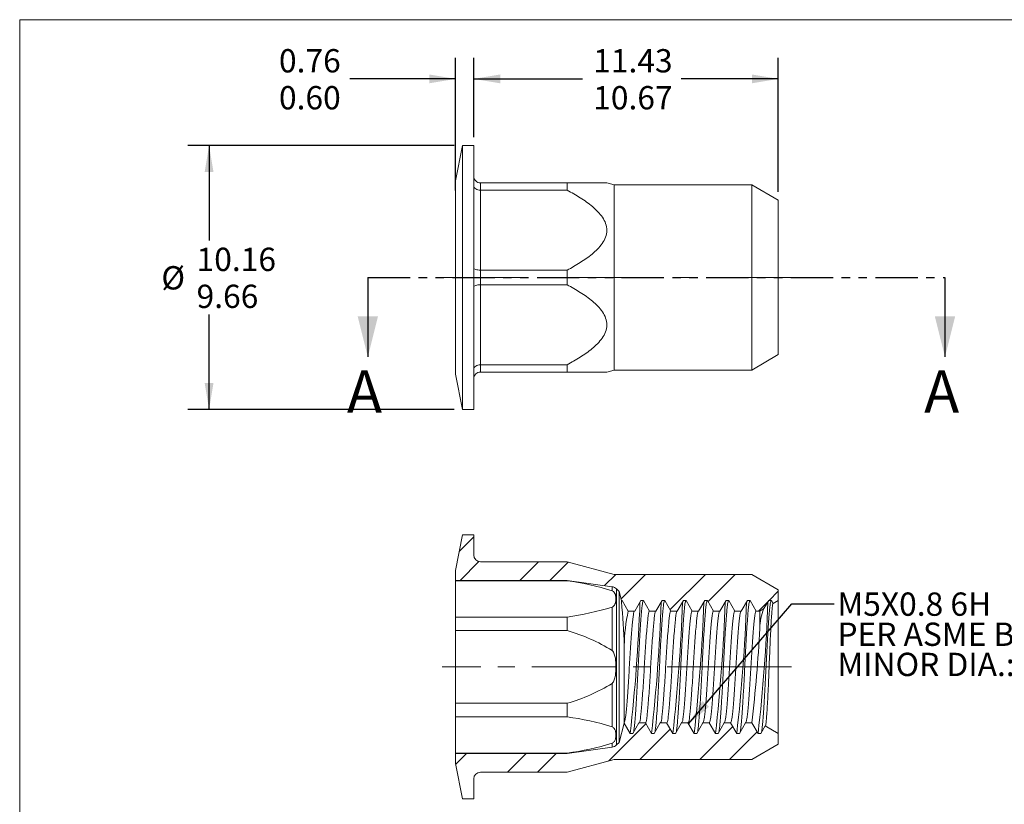
# Model space of a CAD drawing. Units: millimetres. Extents: x 8 to 270, y 5 to 208.
# Drawn here: x 8 to 156, y 90 to 208 of the extents above; entities that cross this region are included whole.
import ezdxf

# ---------------------------------------------------------------- set-up
doc = ezdxf.new("R2010")
doc.units = ezdxf.units.MM
doc.linetypes.add('CENTERX2', pattern=[20.32, 12.7, -2.54, 2.54, -2.54])
doc.linetypes.add('PHANTOM', pattern=[12.7, 6.35, -1.27, 1.27, -1.27, 1.27, -1.27])
doc.layers.add('LOGO__2', color=250, linetype='Continuous')
doc.styles.add('SLDTEXTSTYLE15', font='TXT', dxfattribs={"width": 0.75})
doc.styles.add('SLDTEXTSTYLE21', font='TXT', dxfattribs={"width": 0.692308})
doc.styles.add('SLDTEXTSTYLE22', font='TXT', dxfattribs={"width": 0.678571})
doc.dimstyles.new('SLDDIMSTYLE0', dxfattribs={"dimtxt": 3.5, "dimasz": 3.9624, "dimexe": 0, "dimexo": 0.0625, "dimgap": 0.875, "dimtad": 0, "dimtih": 1, "dimtoh": 1, "dimlfac": 0.25, "dimzin": 12, "dimdsep": 46, "dimtxsty": 'SLDTEXTSTYLE15', "dimsah": 1, "dimcen": 0.09, "dimadec": 0, "dimazin": 0, "dimlim": 1, "dimtm": 0.76, "dimtfac": 1, "dimtofl": 0, "dimtmove": 0, "dimatfit": 3, "dimfxl": 0, "dimtolj": 1, "dimtzin": 12, "dimarcsym": 0})
doc.dimstyles.new('SLDDIMSTYLE1', dxfattribs={"dimtxt": 3.5, "dimasz": 3.9624, "dimexe": 0, "dimexo": 0.0625, "dimgap": 0.875, "dimtad": 0, "dimtih": 1, "dimtoh": 1, "dimlfac": 0.25, "dimdsep": 46, "dimtxsty": 'SLDTEXTSTYLE15', "dimsah": 1, "dimcen": 0.09, "dimadec": 0, "dimazin": 0, "dimlim": 1, "dimtp": 0.08, "dimtm": 0.08, "dimtfac": 1, "dimtofl": 0, "dimtmove": 0, "dimatfit": 3, "dimfxl": 0, "dimtolj": 1, "dimtzin": 0, "dimarcsym": 0})
doc.dimstyles.new('SLDDIMSTYLE2', dxfattribs={"dimtxt": 3.5, "dimasz": 3.9624, "dimexe": 0, "dimexo": 0.0625, "dimgap": 0.875, "dimtad": 0, "dimtih": 1, "dimtoh": 1, "dimlfac": 0.25, "dimzin": 12, "dimdsep": 46, "dimtxsty": 'SLDTEXTSTYLE15', "dimsah": 1, "dimcen": 0.09, "dimadec": 0, "dimazin": 0, "dimlim": 1, "dimtp": 0.25, "dimtm": 0.25, "dimtfac": 1, "dimtofl": 0, "dimtmove": 0, "dimatfit": 3, "dimfxl": 0, "dimtolj": 1, "dimtzin": 12, "dimarcsym": 0})
doc.dimstyles.new('SLDDIMSTYLE4', dxfattribs={"dimtxt": 3.9624, "dimasz": 3.9624, "dimexe": 0, "dimexo": 0.0625, "dimgap": 0.9906, "dimtad": 0, "dimtih": 1, "dimtoh": 1, "dimdec": 0, "dimzin": 0, "dimdsep": 46, "dimtxsty": 'Standard', "dimsah": 1, "dimcen": 0.09, "dimadec": 0, "dimazin": 0, "dimtfac": 1, "dimtdec": 0, "dimtofl": 0, "dimtmove": 0, "dimatfit": 3, "dimfxl": 0, "dimtolj": 1, "dimtzin": 0, "dimarcsym": 0})

# ---------------------------------------------------------------- blocks, each defined once
blk = doc.blocks.new('*D8')
at = {"layer": 'LOGO__2'}
for p, q in [((76.54, 190.46), (76.54, 202.37)), ((122.26, 182.23), (122.26, 202.37)), ((76.54, 199.19), (92.89, 199.19)), ((122.26, 199.19), (107.7, 199.19))]:
    blk.add_line(p, q, dxfattribs=at)
for points in [[(76.54, 199.19), (80.51, 198.53), (80.51, 199.85)], [(122.26, 199.19), (118.3, 199.85), (118.3, 198.53)]]:
    blk.add_solid(points, dxfattribs=at)
at = {"layer": 'LOGO__2', "char_height": 3.5, "attachment_point": 1, "style": 'SLDTEXTSTYLE15'}
for s, insert in [('11.43', (94.47, 203.66)), ('10.67', (94.47, 198.11))]:
    blk.add_mtext(s, dxfattribs=dict(at, insert=insert))
blk = doc.blocks.new('*D9')
at = {"layer": 'LOGO__2'}
for p, q in [((73.82, 182.44), (73.82, 202.37)), ((76.54, 190.46), (76.54, 202.37)), ((73.82, 199.19), (57.94, 199.19)), ((76.54, 199.19), (89.24, 199.19))]:
    blk.add_line(p, q, dxfattribs=at)
for points in [[(73.82, 199.19), (69.86, 199.85), (69.86, 198.53)], [(76.54, 199.19), (80.51, 198.53), (80.51, 199.85)]]:
    blk.add_solid(points, dxfattribs=at)
at = {"layer": 'LOGO__2', "char_height": 3.5, "attachment_point": 1, "style": 'SLDTEXTSTYLE15'}
for s, insert in [('0.76', (47.3, 203.66)), ('0.60', (47.3, 198.11))]:
    blk.add_mtext(s, dxfattribs=dict(at, insert=insert))
blk = doc.blocks.new('*D10')
at = {"layer": 'LOGO__2'}
for p, q in [((73.59, 189.19), (33.64, 189.19)), ((36.81, 189.19), (36.81, 174.93)), ((36.81, 149.55), (36.81, 163.82)), ((73.59, 149.55), (33.64, 149.55))]:
    blk.add_line(p, q, dxfattribs=at)
for points in [[(36.81, 189.19), (36.15, 185.23), (37.47, 185.23)], [(36.81, 149.55), (37.47, 153.51), (36.15, 153.51)]]:
    blk.add_solid(points, dxfattribs=at)
at = {"layer": 'LOGO__2', "char_height": 3.5, "attachment_point": 1, "style": 'SLDTEXTSTYLE15'}
for s, insert in [('10.16', (34.93, 173.84)), ('%%c', (29.65, 171.07)), ('9.66', (34.93, 168.29))]:
    blk.add_mtext(s, dxfattribs=dict(at, insert=insert))
blk = doc.blocks.new('SW_NOTE_7')
at = {"layer": 'LOGO__2', "color": 0, "char_height": 3.5, "attachment_point": 1}
for s, insert, style in [('M5X0.8 6H', (0.5, 1.69), 'SLDTEXTSTYLE15'), ('PER ASME B1.13M', (0.5, -2.83), 'SLDTEXTSTYLE21'), ('MINOR DIA.: 4.14 - 4.33', (0.5, -7.36), 'SLDTEXTSTYLE22')]:
    blk.add_mtext(s, dxfattribs=dict(at, insert=insert, style=style))

msp = doc.modelspace()

# ---------------------------------------------------------------- hatches: boundary and pattern name
at = {"linetype": 'Continuous', "lineweight": 0}
h = msp.add_hatch(dxfattribs=at)
h.set_pattern_fill('ANSI32', style=0)
edge = h.paths.add_edge_path(flags=0)
edge.add_spline(control_points=[(103.901, 119.29), (104.209, 119.823), (104.517, 120.356), (104.825, 120.89)], knot_values=[0, 0, 0, 0, 1, 1, 1, 1], weights=[1, 1, 1, 1], degree=3, periodic=0)
edge.add_line((104.825, 120.89), (105.225, 120.89))
edge.add_spline(control_points=[(105.225, 120.89), (105.532, 120.356), (105.84, 119.823), (106.148, 119.29)], knot_values=[0, 0, 0, 0, 1, 1, 1, 1], weights=[1, 1, 1, 1], degree=3, periodic=0)
edge.add_line((106.148, 119.29), (107.101, 119.29))
edge.add_spline(control_points=[(107.101, 119.29), (107.409, 119.823), (107.717, 120.356), (108.025, 120.89)], knot_values=[0, 0, 0, 0, 1, 1, 1, 1], weights=[1, 1, 1, 1], degree=3, periodic=0)
edge.add_line((108.025, 120.89), (108.425, 120.89))
edge.add_spline(control_points=[(108.425, 120.89), (108.732, 120.356), (109.04, 119.823), (109.348, 119.29)], knot_values=[0, 0, 0, 0, 1, 1, 1, 1], weights=[1, 1, 1, 1], degree=3, periodic=0)
edge.add_line((109.348, 119.29), (110.301, 119.29))
edge.add_spline(control_points=[(110.301, 119.29), (110.609, 119.823), (110.917, 120.356), (111.225, 120.89)], knot_values=[0, 0, 0, 0, 1, 1, 1, 1], weights=[1, 1, 1, 1], degree=3, periodic=0)
edge.add_line((111.225, 120.89), (111.625, 120.89))
edge.add_spline(control_points=[(111.625, 120.89), (111.932, 120.356), (112.24, 119.823), (112.548, 119.29)], knot_values=[0, 0, 0, 0, 1, 1, 1, 1], weights=[1, 1, 1, 1], degree=3, periodic=0)
edge.add_line((112.548, 119.29), (113.501, 119.29))
edge.add_spline(control_points=[(113.501, 119.29), (113.809, 119.823), (114.117, 120.356), (114.425, 120.89)], knot_values=[0, 0, 0, 0, 1, 1, 1, 1], weights=[1, 1, 1, 1], degree=3, periodic=0)
edge.add_line((114.425, 120.89), (114.825, 120.89))
edge.add_spline(control_points=[(114.825, 120.89), (115.132, 120.356), (115.44, 119.823), (115.748, 119.29)], knot_values=[0, 0, 0, 0, 1, 1, 1, 1], weights=[1, 1, 1, 1], degree=3, periodic=0)
edge.add_line((115.748, 119.29), (116.701, 119.29))
edge.add_spline(control_points=[(116.701, 119.29), (117.009, 119.823), (117.317, 120.356), (117.625, 120.89)], knot_values=[0, 0, 0, 0, 1, 1, 1, 1], weights=[1, 1, 1, 1], degree=3, periodic=0)
edge.add_line((117.625, 120.89), (118.025, 120.89))
edge.add_spline(control_points=[(118.025, 120.89), (118.332, 120.356), (118.64, 119.823), (118.948, 119.29)], knot_values=[0, 0, 0, 0, 1, 1, 1, 1], weights=[1, 1, 1, 1], degree=3, periodic=0)
edge.add_line((118.948, 119.29), (119.493, 119.29))
edge.add_line((119.493, 119.29), (120.105, 119.643))
edge.add_spline(control_points=[(120.105, 119.643), (120.345, 120.058), (120.585, 120.474), (120.825, 120.89)], knot_values=[0, 0, 0, 0, 1, 1, 1, 1], weights=[1, 1, 1, 1], degree=3, periodic=0)
edge.add_line((120.825, 120.89), (121.225, 120.89))
edge.add_spline(control_points=[(121.225, 120.89), (121.311, 120.74), (121.398, 120.589), (121.485, 120.439)], knot_values=[0, 0, 0, 0, 1, 1, 1, 1], weights=[1, 1, 1, 1], degree=3, periodic=0)
edge.add_line((121.485, 120.439), (122.265, 120.89))
edge.add_line((122.265, 120.89), (122.265, 122.48))
edge.add_line((122.265, 122.48), (118.265, 124.79))
edge.add_line((118.265, 124.79), (97.635, 124.79))
edge.add_line((97.635, 124.79), (90.545, 126.69))
edge.add_line((90.545, 126.69), (77.545, 126.69))
edge.add_arc((77.545, 127.69), 1, 180, 270, ccw=False)
edge.add_line((76.545, 127.69), (76.545, 130.71))
edge.add_line((76.545, 130.71), (74.859, 130.71))
edge.add_line((74.859, 130.71), (73.825, 125.39))
edge.add_line((73.825, 125.39), (73.825, 123.89))
edge.add_line((73.825, 123.89), (90.585, 123.89))
edge.add_line((90.585, 123.89), (97.307, 122.945))
edge.add_arc((97.14, 121.757), 1.2, 45, 82.00514, ccw=False)
edge.add_line((97.989, 122.606), (98.353, 122.241))
edge.add_line((98.353, 122.241), (98.715, 120.89))
edge.add_line((98.715, 120.89), (98.825, 120.89))
edge.add_spline(control_points=[(98.825, 120.89), (99.132, 120.356), (99.44, 119.823), (99.748, 119.29)], knot_values=[0, 0, 0, 0, 1, 1, 1, 1], weights=[1, 1, 1, 1], degree=3, periodic=0)
edge.add_line((99.748, 119.29), (100.701, 119.29))
edge.add_spline(control_points=[(100.701, 119.29), (101.009, 119.823), (101.317, 120.356), (101.625, 120.89)], knot_values=[0, 0, 0, 0, 1, 1, 1, 1], weights=[1, 1, 1, 1], degree=3, periodic=0)
edge.add_line((101.625, 120.89), (102.025, 120.89))
edge.add_spline(control_points=[(102.025, 120.89), (102.332, 120.356), (102.64, 119.823), (102.948, 119.29)], knot_values=[0, 0, 0, 0, 1, 1, 1, 1], weights=[1, 1, 1, 1], degree=3, periodic=0)
edge.add_line((102.948, 119.29), (103.901, 119.29))
h = msp.add_hatch(dxfattribs=at)
h.set_pattern_fill('ANSI32', style=0)
edge = h.paths.add_edge_path(flags=0)
edge.add_line((105.501, 102.49), (104.548, 102.49))
edge.add_spline(control_points=[(104.548, 102.49), (104.24, 101.956), (103.932, 101.423), (103.625, 100.89)], knot_values=[0, 0, 0, 0, 1, 1, 1, 1], weights=[1, 1, 1, 1], degree=3, periodic=0)
edge.add_line((103.625, 100.89), (103.225, 100.89))
edge.add_spline(control_points=[(103.225, 100.89), (102.917, 101.423), (102.609, 101.956), (102.301, 102.49)], knot_values=[0, 0, 0, 0, 1, 1, 1, 1], weights=[1, 1, 1, 1], degree=3, periodic=0)
edge.add_line((102.301, 102.49), (101.348, 102.49))
edge.add_spline(control_points=[(101.348, 102.49), (101.04, 101.956), (100.732, 101.423), (100.425, 100.89)], knot_values=[0, 0, 0, 0, 1, 1, 1, 1], weights=[1, 1, 1, 1], degree=3, periodic=0)
edge.add_line((100.425, 100.89), (100.025, 100.89))
edge.add_spline(control_points=[(100.025, 100.89), (99.726, 101.406), (99.428, 101.922), (99.13, 102.439)], knot_values=[0, 0, 0, 0, 1, 1, 1, 1], weights=[1, 1, 1, 1], degree=3, periodic=0)
edge.add_line((99.13, 102.439), (98.353, 99.538))
edge.add_line((98.353, 99.538), (97.989, 99.174))
edge.add_arc((97.14, 100.022), 1.2, 277.99486, 315, ccw=False)
edge.add_line((97.307, 98.834), (90.585, 97.89))
edge.add_line((90.585, 97.89), (73.825, 97.89))
edge.add_line((73.825, 97.89), (73.825, 96.39))
edge.add_line((73.825, 96.39), (74.859, 91.07))
edge.add_line((74.859, 91.07), (76.545, 91.07))
edge.add_line((76.545, 91.07), (76.545, 94.09))
edge.add_arc((77.545, 94.09), 1, 90, 180, ccw=False)
edge.add_line((77.545, 95.09), (90.545, 95.09))
edge.add_line((90.545, 95.09), (97.635, 96.99))
edge.add_line((97.635, 96.99), (118.265, 96.99))
edge.add_line((118.265, 96.99), (122.265, 99.299))
edge.add_line((122.265, 99.299), (122.265, 100.89))
edge.add_line((122.265, 100.89), (120.285, 102.033))
edge.add_spline(control_points=[(120.285, 102.033), (120.065, 101.652), (119.845, 101.271), (119.625, 100.89)], knot_values=[0, 0, 0, 0, 1, 1, 1, 1], weights=[1, 1, 1, 1], degree=3, periodic=0)
edge.add_line((119.625, 100.89), (119.225, 100.89))
edge.add_spline(control_points=[(119.225, 100.89), (118.917, 101.423), (118.609, 101.956), (118.301, 102.49)], knot_values=[0, 0, 0, 0, 1, 1, 1, 1], weights=[1, 1, 1, 1], degree=3, periodic=0)
edge.add_line((118.301, 102.49), (117.348, 102.49))
edge.add_spline(control_points=[(117.348, 102.49), (117.04, 101.956), (116.732, 101.423), (116.425, 100.89)], knot_values=[0, 0, 0, 0, 1, 1, 1, 1], weights=[1, 1, 1, 1], degree=3, periodic=0)
edge.add_line((116.425, 100.89), (116.025, 100.89))
edge.add_spline(control_points=[(116.025, 100.89), (115.717, 101.423), (115.409, 101.956), (115.101, 102.49)], knot_values=[0, 0, 0, 0, 1, 1, 1, 1], weights=[1, 1, 1, 1], degree=3, periodic=0)
edge.add_line((115.101, 102.49), (114.148, 102.49))
edge.add_spline(control_points=[(114.148, 102.49), (113.84, 101.956), (113.532, 101.423), (113.225, 100.89)], knot_values=[0, 0, 0, 0, 1, 1, 1, 1], weights=[1, 1, 1, 1], degree=3, periodic=0)
edge.add_line((113.225, 100.89), (112.825, 100.89))
edge.add_spline(control_points=[(112.825, 100.89), (112.517, 101.423), (112.209, 101.956), (111.901, 102.49)], knot_values=[0, 0, 0, 0, 1, 1, 1, 1], weights=[1, 1, 1, 1], degree=3, periodic=0)
edge.add_line((111.901, 102.49), (110.948, 102.49))
edge.add_spline(control_points=[(110.948, 102.49), (110.64, 101.956), (110.332, 101.423), (110.025, 100.89)], knot_values=[0, 0, 0, 0, 1, 1, 1, 1], weights=[1, 1, 1, 1], degree=3, periodic=0)
edge.add_line((110.025, 100.89), (109.625, 100.89))
edge.add_spline(control_points=[(109.625, 100.89), (109.317, 101.423), (109.009, 101.956), (108.701, 102.49)], knot_values=[0, 0, 0, 0, 1, 1, 1, 1], weights=[1, 1, 1, 1], degree=3, periodic=0)
edge.add_line((108.701, 102.49), (107.748, 102.49))
edge.add_spline(control_points=[(107.748, 102.49), (107.44, 101.956), (107.132, 101.423), (106.825, 100.89)], knot_values=[0, 0, 0, 0, 1, 1, 1, 1], weights=[1, 1, 1, 1], degree=3, periodic=0)
edge.add_line((106.825, 100.89), (106.425, 100.89))
edge.add_spline(control_points=[(106.425, 100.89), (106.117, 101.423), (105.809, 101.956), (105.501, 102.49)], knot_values=[0, 0, 0, 0, 1, 1, 1, 1], weights=[1, 1, 1, 1], degree=3, periodic=0)

# ---------------------------------------------------------------- linework, layer by layer
at = {"color": 7, "linetype": 'Continuous', "lineweight": 0}
for q in [(270, 208.079), (8.38, 9.959)]:
    msp.add_line((8.38, 208.079), q, dxfattribs=at)
at = {"color": 7, "linetype": 'Continuous', "lineweight": 15}
for p, q in [((74.859, 189.192), (73.825, 183.872)), ((76.545, 189.192), (74.859, 189.192)), ((74.859, 169.372), (74.859, 189.192)), ((76.545, 169.372), (76.545, 189.192)), ((73.825, 169.372), (73.825, 183.872)), ((77.545, 183.572), (77.545, 182.472)), ((77.545, 183.572), (90.545, 183.572)), ((90.545, 182.472), (90.545, 183.572)), ((90.545, 183.572), (96.515, 183.572)), ((97.635, 183.272), (96.509, 183.574)), ((77.545, 182.472), (77.545, 170.472)), ((90.545, 182.472), (77.545, 182.472)), ((118.265, 183.272), (97.635, 183.272)), ((97.635, 169.372), (97.635, 183.272)), ((122.265, 180.963), (118.265, 183.272)), ((118.265, 169.372), (118.265, 183.272)), ((122.265, 169.372), (122.265, 180.963)), ((77.545, 170.472), (90.545, 170.472)), ((77.545, 170.472), (77.545, 168.272)), ((90.545, 168.272), (90.545, 170.472)), ((73.825, 154.872), (73.825, 169.372)), ((74.859, 149.552), (74.859, 169.372)), ((76.545, 149.552), (76.545, 169.372)), ((97.635, 155.472), (97.635, 169.372)), ((118.265, 155.472), (118.265, 169.372)), ((122.265, 157.782), (122.265, 169.372)), ((77.545, 168.272), (77.545, 156.272)), ((90.545, 168.272), (77.545, 168.272)), ((118.265, 155.472), (122.265, 157.782)), ((77.545, 156.272), (90.545, 156.272)), ((77.545, 156.272), (77.545, 155.172)), ((90.545, 155.172), (90.545, 156.272)), ((96.511, 155.171), (97.635, 155.472)), ((97.635, 155.472), (118.265, 155.472)), ((73.825, 154.872), (74.859, 149.552)), ((90.545, 155.172), (77.545, 155.172)), ((90.545, 155.172), (96.515, 155.172)), ((74.859, 149.552), (76.545, 149.552)), ((74.859, 130.71), (73.825, 125.39)), ((76.545, 130.71), (74.859, 130.71)), ((76.545, 127.69), (76.545, 130.71)), ((90.545, 126.69), (77.545, 126.69)), ((97.635, 124.79), (90.545, 126.69)), ((73.825, 125.39), (73.825, 123.89)), ((118.265, 124.79), (97.635, 124.79)), ((122.265, 122.48), (118.265, 124.79)), ((73.825, 123.89), (90.585, 123.89)), ((73.825, 123.89), (73.825, 123.836)), ((90.585, 123.836), (73.825, 123.836)), ((73.825, 118.381), (73.825, 123.836)), ((90.585, 123.89), (97.307, 122.945)), ((90.585, 123.89), (90.585, 123.836)), ((97.307, 122.945), (97.307, 122.344)), ((97.989, 122.606), (98.353, 122.241)), ((97.989, 122.606), (97.989, 99.174)), ((98.353, 122.241), (98.715, 120.89)), ((98.353, 122.241), (98.353, 99.538)), ((122.265, 120.89), (122.265, 122.48)), ((97.307, 119.873), (97.307, 113.36)), ((98.715, 120.89), (98.825, 120.89)), ((98.715, 120.677), (98.715, 120.89)), ((98.825, 120.89), (99.748, 119.29)), ((100.701, 119.29), (101.625, 120.89)), ((101.625, 120.89), (102.025, 120.89)), ((102.025, 120.89), (102.948, 119.29)), ((103.901, 119.29), (104.825, 120.89)), ((104.825, 120.89), (105.225, 120.89)), ((105.225, 120.89), (106.148, 119.29)), ((107.101, 119.29), (108.025, 120.89)), ((108.025, 120.89), (108.425, 120.89)), ((108.425, 120.89), (109.348, 119.29)), ((110.301, 119.29), (111.225, 120.89)), ((111.225, 120.89), (111.625, 120.89)), ((111.625, 120.89), (112.548, 119.29)), ((113.501, 119.29), (114.425, 120.89)), ((114.425, 120.89), (114.825, 120.89)), ((114.825, 120.89), (115.748, 119.29)), ((116.701, 119.29), (117.625, 120.89)), ((117.625, 120.89), (118.025, 120.89)), ((118.025, 120.89), (118.948, 119.29)), ((120.105, 119.643), (120.825, 120.89)), ((120.825, 120.89), (121.225, 120.89)), ((121.225, 120.89), (121.485, 120.439)), ((121.485, 120.439), (122.265, 120.89)), ((122.265, 120.89), (122.265, 100.89)), ((90.585, 118.381), (73.825, 118.381)), ((73.825, 118.381), (73.825, 116.345)), ((90.585, 118.381), (90.585, 116.345)), ((99.748, 119.29), (100.701, 119.29)), ((102.948, 119.29), (103.901, 119.29)), ((106.148, 119.29), (107.101, 119.29)), ((109.348, 119.29), (110.301, 119.29)), ((112.548, 119.29), (113.501, 119.29)), ((115.748, 119.29), (116.701, 119.29)), ((118.948, 119.29), (119.493, 119.29)), ((119.493, 119.29), (120.105, 119.643)), ((119.493, 119.29), (119.493, 116.687)), ((90.585, 116.345), (73.825, 116.345)), ((73.825, 105.434), (73.825, 116.345)), ((99.144, 114.083), (99.144, 102.517)), ((97.307, 108.419), (97.307, 101.906)), ((90.585, 105.434), (73.825, 105.434)), ((73.825, 105.434), (73.825, 103.398)), ((90.585, 105.434), (90.585, 103.398)), ((90.585, 103.398), (73.825, 103.398)), ((73.825, 97.943), (73.825, 103.398)), ((99.13, 102.439), (98.353, 99.538)), ((99.13, 102.439), (99.144, 102.517)), ((100.025, 100.89), (99.13, 102.439)), ((101.348, 102.49), (100.425, 100.89)), ((102.301, 102.49), (101.348, 102.49)), ((103.225, 100.89), (102.301, 102.49)), ((104.548, 102.49), (103.625, 100.89)), ((105.501, 102.49), (104.548, 102.49)), ((106.425, 100.89), (105.501, 102.49)), ((107.748, 102.49), (106.825, 100.89)), ((108.701, 102.49), (107.748, 102.49)), ((109.625, 100.89), (108.701, 102.49)), ((110.948, 102.49), (110.025, 100.89)), ((111.901, 102.49), (110.948, 102.49)), ((112.825, 100.89), (111.901, 102.49)), ((114.148, 102.49), (113.225, 100.89)), ((115.101, 102.49), (114.148, 102.49)), ((116.025, 100.89), (115.101, 102.49)), ((117.348, 102.49), (116.425, 100.89)), ((118.301, 102.49), (117.348, 102.49)), ((119.225, 100.89), (118.301, 102.49)), ((120.285, 102.033), (119.625, 100.89)), ((122.265, 100.89), (120.285, 102.033)), ((100.425, 100.89), (100.025, 100.89)), ((103.625, 100.89), (103.225, 100.89)), ((106.825, 100.89), (106.425, 100.89)), ((110.025, 100.89), (109.625, 100.89)), ((113.225, 100.89), (112.825, 100.89)), ((116.425, 100.89), (116.025, 100.89)), ((119.625, 100.89), (119.225, 100.89)), ((122.265, 99.299), (122.265, 100.89)), ((97.307, 99.435), (97.307, 98.834)), ((98.353, 99.538), (97.989, 99.174)), ((118.265, 96.99), (122.265, 99.299)), ((90.585, 97.943), (73.825, 97.943)), ((73.825, 97.943), (73.825, 97.89)), ((90.585, 97.89), (73.825, 97.89)), ((73.825, 97.89), (73.825, 96.39)), ((97.307, 98.834), (90.585, 97.89)), ((90.585, 97.943), (90.585, 97.89)), ((73.825, 96.39), (74.859, 91.07)), ((90.545, 95.09), (97.635, 96.99)), ((97.635, 96.99), (118.265, 96.99)), ((77.545, 95.09), (90.545, 95.09)), ((76.545, 91.07), (76.545, 94.09)), ((74.859, 91.07), (76.545, 91.07))]:
    msp.add_line(p, q, dxfattribs=at)
at = {"color": 7, "linetype": 'PHANTOM', "lineweight": 30}
msp.add_line((60.64, 169.372), (147.281, 169.372), dxfattribs=at)
at = {"color": 7, "linetype": 'Continuous', "lineweight": 30}
for p, q in [((60.64, 169.372), (60.64, 157.434)), ((147.281, 169.372), (147.281, 157.434))]:
    msp.add_line(p, q, dxfattribs=at)
at = {"color": 7, "linetype": 'Continuous', "lineweight": 15}
for centre, radius, start, end in [((77.545, 184.572), 1, 179.99986, 270.00013), ((77.545, 154.172), 1, 89.99987, 180.00014), ((77.545, 127.69), 1, 180, 270), ((84.717, 81.519), 42.722, 72.86075, 82.10578), ((97.14, 121.757), 1.2, 45, 82.00514), ((84.27, 162.711), 44.777, 278.10684, 286.92663), ((-43.33, 108.131), 142.599, 2.39215, 5.04751), ((-158.567, 130.15), 260.242, 353.54421, 357.89566), ((-155.367, 130.15), 260.242, 353.54421, 357.89566), ((-152.167, 130.15), 260.242, 353.54421, 357.89566), ((-148.967, 130.15), 260.242, 353.54421, 357.89566), ((-145.767, 130.15), 260.242, 353.54421, 357.89566), ((-142.567, 130.15), 260.242, 353.54421, 357.89566), ((-139.367, 130.15), 260.242, 353.54421, 357.89566), ((122.728, 113.984), 23.584, 166.9986, 179.7588), ((127.106, 116.654), 7.613, 156.88093, 179.74695), ((83.268, 90.803), 26.569, 58.1024, 74.01494), ((-127.65, 130.296), 247.518, 353.54964, 356.84813), ((82.816, 131.994), 27.673, 286.30443, 301.57823), ((84.717, 61.081), 42.722, 72.86075, 82.10578), ((84.27, 142.273), 44.777, 278.10684, 286.92663), ((97.14, 100.022), 1.2, 277.99486, 315), ((77.545, 94.09), 1, 90, 180)]:
    msp.add_arc(centre, radius, start, end, dxfattribs=at)
for points, knots in [([(77.545, 182.472), (77.277, 182.472), (77.016, 182.551), (76.65, 182.809), (76.545, 182.991), (76.545, 183.169)], [0, 0, 0, 0, 0.5, 0.5, 1, 1, 1, 1]), ([(90.545, 170.472), (91.217, 170.828), (91.874, 171.201), (93.138, 171.997), (93.747, 172.42), (94.594, 173.123), (94.866, 173.369), (95.376, 173.895), (95.616, 174.177), (96.23, 175.066), (96.507, 175.737), (96.525, 177.134), (96.264, 177.81), (95.467, 179.001), (94.937, 179.531), (93.799, 180.487), (93.178, 180.921), (91.891, 181.735), (91.225, 182.112), (90.545, 182.472)], [0, 0, 0, 0, 0.125, 0.125, 0.25, 0.25, 0.3125, 0.3125, 0.375, 0.375, 0.5, 0.5, 0.625, 0.625, 0.75, 0.75, 0.875, 0.875, 1, 1, 1, 1]), ([(77.545, 170.472), (77.277, 170.472), (77.016, 170.506), (76.65, 170.618), (76.545, 170.697), (76.545, 170.776)], [0, 0, 0, 0, 0.5, 0.5, 1, 1, 1, 1]), ([(77.545, 168.272), (77.277, 168.272), (77.016, 168.239), (76.65, 168.127), (76.545, 168.048), (76.545, 167.969)], [0, 0, 0, 0, 0.5, 0.5, 1, 1, 1, 1]), ([(90.545, 156.272), (91.217, 156.628), (91.874, 157.001), (93.138, 157.797), (93.747, 158.22), (94.594, 158.923), (94.866, 159.169), (95.376, 159.695), (95.616, 159.977), (96.23, 160.866), (96.507, 161.537), (96.525, 162.934), (96.264, 163.61), (95.467, 164.801), (94.937, 165.331), (93.799, 166.287), (93.178, 166.721), (91.891, 167.535), (91.225, 167.912), (90.545, 168.272)], [0, 0, 0, 0, 0.125, 0.125, 0.25, 0.25, 0.3125, 0.3125, 0.375, 0.375, 0.5, 0.5, 0.625, 0.625, 0.75, 0.75, 0.875, 0.875, 1, 1, 1, 1]), ([(77.545, 156.272), (77.277, 156.272), (77.016, 156.194), (76.65, 155.936), (76.545, 155.754), (76.545, 155.576)], [0, 0, 0, 0, 0.5, 0.5, 1, 1, 1, 1]), ([(97.307, 122.344), (97.399, 122.312), (97.463, 122.267), (97.569, 122.171), (97.611, 122.121), (97.717, 121.967), (97.764, 121.86), (97.869, 121.541), (97.895, 121.326), (97.895, 120.893), (97.869, 120.677), (97.764, 120.359), (97.719, 120.253), (97.612, 120.098), (97.57, 120.047), (97.463, 119.951), (97.399, 119.905), (97.307, 119.873)], [0, 0, 0, 0, 0.0625, 0.0625, 0.125, 0.125, 0.25, 0.25, 0.5, 0.5, 0.75, 0.75, 0.875, 0.875, 0.9375, 0.9375, 1, 1, 1, 1]), ([(100.55, 101.185), (100.555, 101.203), (100.583, 101.303), (100.631, 101.645), (100.691, 102.204), (100.752, 102.918), (100.818, 103.771), (100.887, 104.764), (100.958, 105.875), (101.029, 107.074), (101.098, 108.331), (101.164, 109.609), (101.225, 110.89), (101.285, 112.17), (101.351, 113.449), (101.42, 114.705), (101.491, 115.905), (101.562, 117.015), (101.632, 118.008), (101.697, 118.862), (101.758, 119.573), (101.818, 120.144), (101.884, 120.565), (101.953, 120.838), (102.001, 120.872), (102.025, 120.89)], [0, 0, 0, 0, 0.0099552, 0.0548138, 0.0985252, 0.1422367, 0.1870952, 0.2327526, 0.2788202, 0.3248878, 0.3705451, 0.4154037, 0.4591151, 0.5028266, 0.5476851, 0.5933425, 0.6394101, 0.6854777, 0.731135, 0.7759936, 0.819705, 0.8634165, 0.9082751, 0.9539324, 1, 1, 1, 1]), ([(103.75, 101.185), (103.755, 101.203), (103.783, 101.303), (103.831, 101.645), (103.891, 102.204), (103.952, 102.918), (104.018, 103.771), (104.087, 104.764), (104.158, 105.875), (104.229, 107.074), (104.298, 108.331), (104.364, 109.609), (104.425, 110.89), (104.485, 112.17), (104.551, 113.449), (104.62, 114.705), (104.691, 115.905), (104.762, 117.015), (104.832, 118.008), (104.897, 118.862), (104.958, 119.573), (105.018, 120.144), (105.084, 120.565), (105.153, 120.838), (105.201, 120.872), (105.225, 120.89)], [0, 0, 0, 0, 0.00995524, 0.05481376, 0.09852524, 0.14223673, 0.18709525, 0.23275261, 0.27882019, 0.32488778, 0.37054514, 0.41540366, 0.45911515, 0.50282663, 0.54768515, 0.59334251, 0.6394101, 0.68547768, 0.73113505, 0.77599357, 0.81970505, 0.86341653, 0.90827505, 0.95393241, 1, 1, 1, 1]), ([(106.95, 101.185), (106.955, 101.203), (106.983, 101.303), (107.031, 101.645), (107.091, 102.204), (107.152, 102.918), (107.218, 103.771), (107.287, 104.764), (107.358, 105.875), (107.429, 107.074), (107.498, 108.331), (107.564, 109.609), (107.625, 110.89), (107.685, 112.17), (107.751, 113.449), (107.82, 114.705), (107.891, 115.905), (107.962, 117.015), (108.032, 118.008), (108.097, 118.862), (108.158, 119.573), (108.218, 120.144), (108.284, 120.565), (108.353, 120.838), (108.401, 120.872), (108.425, 120.89)], [0, 0, 0, 0, 0.0099552, 0.0548138, 0.0985252, 0.1422367, 0.1870952, 0.2327526, 0.2788202, 0.3248878, 0.3705451, 0.4154037, 0.4591151, 0.5028266, 0.5476851, 0.5933425, 0.6394101, 0.6854777, 0.731135, 0.7759936, 0.819705, 0.8634165, 0.9082751, 0.9539324, 1, 1, 1, 1]), ([(110.15, 101.185), (110.155, 101.203), (110.183, 101.303), (110.231, 101.645), (110.291, 102.204), (110.352, 102.918), (110.418, 103.771), (110.487, 104.764), (110.558, 105.875), (110.629, 107.074), (110.698, 108.331), (110.764, 109.609), (110.825, 110.89), (110.885, 112.17), (110.951, 113.449), (111.02, 114.705), (111.091, 115.905), (111.162, 117.015), (111.232, 118.008), (111.297, 118.862), (111.358, 119.573), (111.418, 120.144), (111.484, 120.565), (111.553, 120.838), (111.601, 120.872), (111.625, 120.89)], [0, 0, 0, 0, 0.0099552, 0.0548138, 0.0985252, 0.1422367, 0.1870952, 0.2327526, 0.2788202, 0.3248878, 0.3705451, 0.4154037, 0.4591151, 0.5028266, 0.5476851, 0.5933425, 0.6394101, 0.6854777, 0.731135, 0.7759936, 0.819705, 0.8634165, 0.9082751, 0.9539324, 1, 1, 1, 1]), ([(113.35, 101.185), (113.355, 101.203), (113.383, 101.303), (113.431, 101.645), (113.491, 102.204), (113.552, 102.918), (113.618, 103.771), (113.687, 104.764), (113.758, 105.875), (113.829, 107.074), (113.898, 108.331), (113.964, 109.609), (114.025, 110.89), (114.085, 112.17), (114.151, 113.449), (114.22, 114.705), (114.291, 115.905), (114.362, 117.015), (114.432, 118.008), (114.497, 118.862), (114.558, 119.573), (114.618, 120.144), (114.684, 120.565), (114.753, 120.838), (114.801, 120.872), (114.825, 120.89)], [0, 0, 0, 0, 0.0099552, 0.0548138, 0.0985252, 0.1422367, 0.1870952, 0.2327526, 0.2788202, 0.3248878, 0.3705451, 0.4154037, 0.4591151, 0.5028266, 0.5476851, 0.5933425, 0.6394101, 0.6854777, 0.731135, 0.7759936, 0.819705, 0.8634165, 0.9082751, 0.9539324, 1, 1, 1, 1]), ([(116.55, 101.185), (116.555, 101.203), (116.583, 101.303), (116.631, 101.645), (116.691, 102.204), (116.752, 102.918), (116.818, 103.771), (116.887, 104.764), (116.958, 105.875), (117.029, 107.074), (117.098, 108.331), (117.164, 109.609), (117.225, 110.89), (117.285, 112.17), (117.351, 113.449), (117.42, 114.705), (117.491, 115.905), (117.562, 117.015), (117.632, 118.008), (117.697, 118.862), (117.758, 119.573), (117.818, 120.144), (117.884, 120.565), (117.953, 120.838), (118.001, 120.872), (118.025, 120.89)], [0, 0, 0, 0, 0.0099552, 0.0548138, 0.0985252, 0.1422367, 0.1870952, 0.2327526, 0.2788202, 0.3248878, 0.3705451, 0.4154037, 0.4591151, 0.5028266, 0.5476851, 0.5933425, 0.6394101, 0.6854777, 0.731135, 0.7759936, 0.819705, 0.8634165, 0.9082751, 0.9539324, 1, 1, 1, 1]), ([(119.75, 101.185), (119.755, 101.203), (119.783, 101.303), (119.831, 101.645), (119.891, 102.204), (119.952, 102.918), (120.018, 103.771), (120.087, 104.764), (120.158, 105.875), (120.229, 107.074), (120.298, 108.331), (120.364, 109.609), (120.425, 110.89), (120.485, 112.17), (120.551, 113.449), (120.62, 114.705), (120.691, 115.905), (120.762, 117.015), (120.832, 118.008), (120.897, 118.862), (120.958, 119.573), (121.018, 120.144), (121.084, 120.565), (121.153, 120.838), (121.201, 120.872), (121.225, 120.89)], [0, 0, 0, 0, 0.0099557, 0.0548142, 0.0985256, 0.1422371, 0.1870956, 0.232753, 0.2788205, 0.3248881, 0.3705454, 0.4154039, 0.4591154, 0.5028269, 0.5476854, 0.5933427, 0.6394103, 0.6854778, 0.7311352, 0.7759937, 0.8197051, 0.8634166, 0.9082751, 0.9539324, 1, 1, 1, 1]), ([(121.485, 120.439), (121.459, 120.425), (121.434, 120.353), (121.384, 120.099), (121.36, 119.914), (121.312, 119.441), (121.291, 119.155), (121.245, 118.484), (121.221, 118.093), (121.172, 117.241), (121.147, 116.778), (121.095, 115.776), (121.069, 115.237), (120.992, 113.576), (120.941, 112.365), (120.872, 110.566), (120.849, 109.96), (120.799, 108.772), (120.774, 108.197), (120.722, 107.085), (120.695, 106.544), (120.642, 105.543), (120.616, 105.079), (120.564, 104.226), (120.539, 103.841), (120.49, 103.179), (120.468, 102.896), (120.418, 102.443), (120.392, 102.277), (120.339, 102.064), (120.312, 102.017), (120.285, 102.033)], [0, 0, 0, 0, 0.0625, 0.0625, 0.125, 0.125, 0.1875, 0.1875, 0.25, 0.25, 0.3125, 0.3125, 0.375, 0.375, 0.5, 0.5, 0.5625, 0.5625, 0.625, 0.625, 0.6875, 0.6875, 0.75, 0.75, 0.8125, 0.8125, 0.875, 0.875, 0.9375, 0.9375, 1, 1, 1, 1]), ([(99.144, 102.517), (99.213, 102.606), (99.281, 102.914), (99.369, 103.611), (99.397, 103.881), (99.458, 104.518), (99.491, 104.883), (99.592, 106.096), (99.664, 107.066), (99.766, 108.605), (99.799, 109.131), (99.861, 110.178), (99.89, 110.692), (99.977, 112.241), (100.043, 113.317), (100.181, 115.314), (100.253, 116.231), (100.351, 117.343), (100.382, 117.671), (100.441, 118.232), (100.469, 118.469), (100.562, 119.067), (100.631, 119.29), (100.701, 119.29)], [0, 0, 0, 0, 0.125, 0.125, 0.1875, 0.1875, 0.25, 0.25, 0.375, 0.375, 0.4375, 0.4375, 0.5, 0.5, 0.625, 0.625, 0.75, 0.75, 0.8125, 0.8125, 0.875, 0.875, 1, 1, 1, 1]), ([(101.348, 102.49), (101.42, 102.49), (101.491, 102.724), (101.586, 103.351), (101.614, 103.599), (101.675, 104.189), (101.707, 104.534), (101.809, 105.701), (101.882, 106.661), (102.023, 108.734), (102.091, 109.84), (102.206, 111.94), (102.273, 113.046), (102.414, 115.118), (102.488, 116.078), (102.589, 117.245), (102.622, 117.59), (102.682, 118.181), (102.711, 118.429), (102.806, 119.055), (102.877, 119.29), (102.948, 119.29)], [0, 0, 0, 0, 0.125, 0.125, 0.1875, 0.1875, 0.25, 0.25, 0.375, 0.375, 0.5, 0.5, 0.625, 0.625, 0.75, 0.75, 0.8125, 0.8125, 0.875, 0.875, 1, 1, 1, 1]), ([(102.301, 102.49), (102.372, 102.49), (102.444, 102.724), (102.539, 103.351), (102.567, 103.599), (102.627, 104.189), (102.66, 104.534), (102.761, 105.701), (102.835, 106.661), (102.976, 108.734), (103.043, 109.84), (103.159, 111.94), (103.226, 113.046), (103.367, 115.118), (103.44, 116.078), (103.542, 117.245), (103.574, 117.59), (103.635, 118.181), (103.663, 118.429), (103.758, 119.055), (103.829, 119.29), (103.901, 119.29)], [0, 0, 0, 0, 0.125, 0.125, 0.1875, 0.1875, 0.25, 0.25, 0.375, 0.375, 0.5, 0.5, 0.625, 0.625, 0.75, 0.75, 0.8125, 0.8125, 0.875, 0.875, 1, 1, 1, 1]), ([(104.548, 102.49), (104.62, 102.49), (104.691, 102.724), (104.786, 103.351), (104.814, 103.599), (104.875, 104.189), (104.907, 104.534), (105.009, 105.701), (105.082, 106.661), (105.223, 108.734), (105.291, 109.84), (105.406, 111.94), (105.473, 113.046), (105.614, 115.118), (105.688, 116.078), (105.789, 117.245), (105.822, 117.59), (105.882, 118.181), (105.911, 118.429), (106.006, 119.055), (106.077, 119.29), (106.148, 119.29)], [0, 0, 0, 0, 0.125, 0.125, 0.1875, 0.1875, 0.25, 0.25, 0.375, 0.375, 0.5, 0.5, 0.625, 0.625, 0.75, 0.75, 0.8125, 0.8125, 0.875, 0.875, 1, 1, 1, 1]), ([(105.501, 102.49), (105.572, 102.49), (105.644, 102.724), (105.739, 103.351), (105.767, 103.599), (105.827, 104.189), (105.86, 104.534), (105.961, 105.701), (106.035, 106.661), (106.176, 108.734), (106.243, 109.84), (106.359, 111.94), (106.426, 113.046), (106.567, 115.118), (106.64, 116.078), (106.742, 117.245), (106.774, 117.59), (106.835, 118.181), (106.863, 118.429), (106.958, 119.055), (107.029, 119.29), (107.101, 119.29)], [0, 0, 0, 0, 0.125, 0.125, 0.1875, 0.1875, 0.25, 0.25, 0.375, 0.375, 0.5, 0.5, 0.625, 0.625, 0.75, 0.75, 0.8125, 0.8125, 0.875, 0.875, 1, 1, 1, 1]), ([(107.748, 102.49), (107.82, 102.49), (107.891, 102.724), (107.986, 103.351), (108.014, 103.599), (108.075, 104.189), (108.107, 104.534), (108.209, 105.701), (108.282, 106.661), (108.423, 108.734), (108.491, 109.84), (108.606, 111.94), (108.673, 113.046), (108.814, 115.118), (108.888, 116.078), (108.989, 117.245), (109.022, 117.59), (109.082, 118.181), (109.111, 118.429), (109.206, 119.055), (109.277, 119.29), (109.348, 119.29)], [0, 0, 0, 0, 0.125, 0.125, 0.1875, 0.1875, 0.25, 0.25, 0.375, 0.375, 0.5, 0.5, 0.625, 0.625, 0.75, 0.75, 0.8125, 0.8125, 0.875, 0.875, 1, 1, 1, 1]), ([(108.701, 102.49), (108.772, 102.49), (108.844, 102.724), (108.939, 103.351), (108.967, 103.599), (109.027, 104.189), (109.06, 104.534), (109.161, 105.701), (109.235, 106.661), (109.376, 108.734), (109.443, 109.84), (109.559, 111.94), (109.626, 113.046), (109.767, 115.118), (109.84, 116.078), (109.942, 117.245), (109.974, 117.59), (110.035, 118.181), (110.063, 118.429), (110.158, 119.055), (110.229, 119.29), (110.301, 119.29)], [0, 0, 0, 0, 0.125, 0.125, 0.1875, 0.1875, 0.25, 0.25, 0.375, 0.375, 0.5, 0.5, 0.625, 0.625, 0.75, 0.75, 0.8125, 0.8125, 0.875, 0.875, 1, 1, 1, 1]), ([(110.948, 102.49), (111.02, 102.49), (111.091, 102.724), (111.186, 103.351), (111.214, 103.599), (111.275, 104.189), (111.307, 104.534), (111.409, 105.701), (111.482, 106.661), (111.623, 108.734), (111.691, 109.84), (111.806, 111.94), (111.873, 113.046), (112.014, 115.118), (112.088, 116.078), (112.189, 117.245), (112.222, 117.59), (112.282, 118.181), (112.311, 118.429), (112.406, 119.055), (112.477, 119.29), (112.548, 119.29)], [0, 0, 0, 0, 0.125, 0.125, 0.1875, 0.1875, 0.25, 0.25, 0.375, 0.375, 0.5, 0.5, 0.625, 0.625, 0.75, 0.75, 0.8125, 0.8125, 0.875, 0.875, 1, 1, 1, 1]), ([(111.901, 102.49), (111.972, 102.49), (112.044, 102.724), (112.139, 103.351), (112.167, 103.599), (112.227, 104.189), (112.26, 104.534), (112.361, 105.701), (112.435, 106.661), (112.576, 108.734), (112.643, 109.84), (112.759, 111.94), (112.826, 113.046), (112.967, 115.118), (113.04, 116.078), (113.142, 117.245), (113.174, 117.59), (113.235, 118.181), (113.263, 118.429), (113.358, 119.055), (113.429, 119.29), (113.501, 119.29)], [0, 0, 0, 0, 0.125, 0.125, 0.1875, 0.1875, 0.25, 0.25, 0.375, 0.375, 0.5, 0.5, 0.625, 0.625, 0.75, 0.75, 0.8125, 0.8125, 0.875, 0.875, 1, 1, 1, 1]), ([(114.148, 102.49), (114.22, 102.49), (114.291, 102.724), (114.386, 103.351), (114.414, 103.599), (114.475, 104.189), (114.507, 104.534), (114.609, 105.701), (114.682, 106.661), (114.823, 108.734), (114.891, 109.84), (115.006, 111.94), (115.073, 113.046), (115.214, 115.118), (115.288, 116.078), (115.389, 117.245), (115.422, 117.59), (115.482, 118.181), (115.511, 118.429), (115.606, 119.055), (115.677, 119.29), (115.748, 119.29)], [0, 0, 0, 0, 0.125, 0.125, 0.1875, 0.1875, 0.25, 0.25, 0.375, 0.375, 0.5, 0.5, 0.625, 0.625, 0.75, 0.75, 0.8125, 0.8125, 0.875, 0.875, 1, 1, 1, 1]), ([(115.101, 102.49), (115.172, 102.49), (115.244, 102.724), (115.339, 103.351), (115.367, 103.599), (115.427, 104.189), (115.46, 104.534), (115.561, 105.701), (115.635, 106.661), (115.776, 108.734), (115.843, 109.84), (115.959, 111.94), (116.026, 113.046), (116.167, 115.118), (116.24, 116.078), (116.342, 117.245), (116.374, 117.59), (116.435, 118.181), (116.463, 118.429), (116.558, 119.055), (116.629, 119.29), (116.701, 119.29)], [0, 0, 0, 0, 0.125, 0.125, 0.1875, 0.1875, 0.25, 0.25, 0.375, 0.375, 0.5, 0.5, 0.625, 0.625, 0.75, 0.75, 0.8125, 0.8125, 0.875, 0.875, 1, 1, 1, 1]), ([(117.348, 102.49), (117.42, 102.49), (117.491, 102.724), (117.586, 103.351), (117.614, 103.599), (117.675, 104.189), (117.707, 104.534), (117.809, 105.701), (117.882, 106.661), (118.023, 108.734), (118.091, 109.84), (118.206, 111.94), (118.273, 113.046), (118.414, 115.118), (118.488, 116.078), (118.589, 117.245), (118.622, 117.59), (118.682, 118.181), (118.711, 118.429), (118.806, 119.055), (118.877, 119.29), (118.948, 119.29)], [0, 0, 0, 0, 0.125, 0.125, 0.1875, 0.1875, 0.25, 0.25, 0.375, 0.375, 0.5, 0.5, 0.625, 0.625, 0.75, 0.75, 0.8125, 0.8125, 0.875, 0.875, 1, 1, 1, 1]), ([(97.307, 113.36), (97.397, 113.299), (97.461, 113.207), (97.569, 113.016), (97.61, 112.917), (97.716, 112.612), (97.762, 112.4), (97.869, 111.761), (97.895, 111.332), (97.896, 110.468), (97.87, 110.03), (97.764, 109.386), (97.718, 109.174), (97.611, 108.866), (97.569, 108.764), (97.463, 108.574), (97.397, 108.481), (97.307, 108.419)], [0, 0, 0, 0, 0.0625, 0.0625, 0.125, 0.125, 0.25, 0.25, 0.5, 0.5, 0.75, 0.75, 0.875, 0.875, 0.9375, 0.9375, 1, 1, 1, 1]), ([(97.307, 101.906), (97.399, 101.874), (97.463, 101.828), (97.569, 101.733), (97.611, 101.683), (97.717, 101.529), (97.764, 101.422), (97.869, 101.103), (97.895, 100.887), (97.895, 100.454), (97.869, 100.238), (97.764, 99.92), (97.719, 99.815), (97.612, 99.66), (97.57, 99.609), (97.463, 99.513), (97.399, 99.467), (97.307, 99.435)], [0, 0, 0, 0, 0.0625, 0.0625, 0.125, 0.125, 0.25, 0.25, 0.5, 0.5, 0.75, 0.75, 0.875, 0.875, 0.9375, 0.9375, 1, 1, 1, 1])]:
    msp.add_open_spline(points, degree=3, knots=knots, dxfattribs=at)
msp.add_open_spline([(98.715, 120.677), (98.751, 120.817), (98.788, 120.89), (98.825, 120.89)], degree=3, dxfattribs=at)
at = {"color": 7, "linetype": 'Continuous', "lineweight": 30}
for points in [[(60.64, 157.434), (62.164, 163.53), (59.116, 163.53)], [(147.281, 157.434), (148.805, 163.53), (145.757, 163.53)]]:
    msp.add_solid(points, dxfattribs=at)
at = {"layer": 'LOGO__2', "color": 7, "linetype": 'CENTERX2', "lineweight": 0}
for p, q in [((71.825, 169.372), (124.841, 169.372)), ((118.265, 110.89), (71.825, 110.89)), ((118.265, 110.89), (124.265, 110.89))]:
    msp.add_line(p, q, dxfattribs=at)

# ---------------------------------------------------------------- block references
at = {"layer": 'LOGO__2'}
msp.add_blockref('SW_NOTE_7', (130.633, 120.382), dxfattribs=at)

# ---------------------------------------------------------------- texts
at = {"color": 7, "linetype": 'Continuous', "char_height": 6.35, "attachment_point": 1, "style": 'SLDTEXTSTYLE15'}
for insert in [(57.509, 155.417), (144.151, 155.417)]:
    msp.add_mtext('A', dxfattribs=dict(at, insert=insert))

# ---------------------------------------------------------------- dimensions: what is measured, and where the dimension line sits
at = {"layer": 'LOGO__2'}
for base, p1, p2, dimstyle, picture, middle in [((76.545, 199.192), (73.825, 181.172), (76.545, 189.192), 'SLDDIMSTYLE1', '*D9', (51.825, 199.192)), ((122.265, 199.192), (76.545, 189.192), (122.265, 180.963), 'SLDDIMSTYLE0', '*D8', (100.292, 199.192))]:
    dim = msp.add_linear_dim(base=base, p1=p1, p2=p2, dimstyle=dimstyle, dxfattribs=at)
    dim.commit()
    dim.dimension.update_dxf_attribs({"geometry": picture, "text_midpoint": middle, "dimtype": 160})
dim = msp.add_linear_dim(base=(36.813, 149.552), p1=(74.859, 189.192), p2=(74.859, 149.552), angle=90, text='%%c<>', dimstyle='SLDDIMSTYLE2', dxfattribs=at)
dim.commit()
dim.dimension.update_dxf_attribs({"geometry": '*D10', "text_midpoint": (36.813, 169.372), "dimtype": 160})

# ---------------------------------------------------------------- leaders
msp.add_leader([(108.79, 102.335), (124.283, 120.382), (130.633, 120.382)], dimstyle='SLDDIMSTYLE4', dxfattribs=at)

doc.saveas('drawing.dxf')
